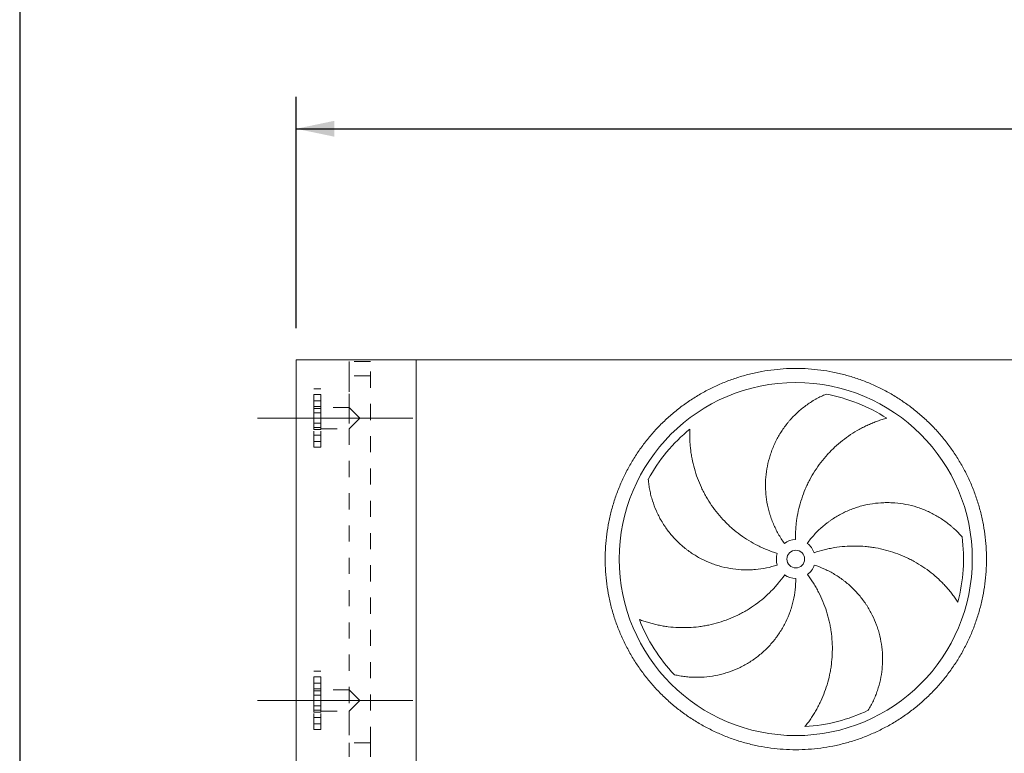
# Model space of a CAD drawing. Units: millimetres. Extents: x 264 to 18693, y 173 to 13093.
# Drawn here: x 264 to 3053, y 5599 to 7677 of the extents above; entities that cross this region are included whole.
import ezdxf

# ---------------------------------------------------------------- set-up
doc = ezdxf.new("R2010")
doc.units = ezdxf.units.MM
doc.header["$LTSCALE"] = 90
for name, pattern in [('SLD-Center', [19.05, 15.24, -1.27, 1.27, -1.27]), ('SLD-Solid', [0]), ('SLD-Stitch', [1.016, 0.508, -0.508])]:
    doc.linetypes.add(name, pattern=pattern)
doc.layers.add('GEOMETRY', color=7, linetype='SLD-Solid')
doc.layers.add('TITLE', color=7, linetype='SLD-Solid')
doc.styles.add('SLDTEXTSTYLE0', font='TXT', dxfattribs={"width": 0.605})
doc.dimstyles.new('SLDDIMSTYLE4', dxfattribs={"dimtxt": 137.583333, "dimasz": 108, "dimexe": 0, "dimexo": 0.0625, "dimgap": 34.395833, "dimtad": 1, "dimdec": 0, "dimrnd": 1e-09, "dimzin": 12, "dimdsep": 46, "dimtxsty": 'SLDTEXTSTYLE0', "dimsah": 1, "dimcen": 0.09, "dimadec": 0, "dimazin": 3, "dimtol": 1, "dimtp": 7, "dimtm": 7, "dimtfac": 1, "dimtdec": 0, "dimtofl": 0, "dimtmove": 0, "dimatfit": 3, "dimfxl": 1, "dimfrac": 2, "dimtolj": 1, "dimarcsym": 0})

# ---------------------------------------------------------------- blocks, each defined once
blk = doc.blocks.new('_D_7')
at = {"layer": 'GEOMETRY', "color": 7}
for p, q in [((1046.9, 6803.4), (1046.9, 7457.9)), ((14186.9, 6803.4), (14186.9, 7457.9)), ((1046.9, 7367.9), (14186.9, 7367.9))]:
    blk.add_line(p, q, dxfattribs=at)
for points in [[(1046.9, 7367.9), (1154.9, 7345.4), (1154.9, 7390.4)], [(14186.9, 7367.9), (14078.9, 7390.4), (14078.9, 7345.4)]]:
    blk.add_solid(points, dxfattribs=at)
at = {"layer": 'GEOMETRY', "color": 7, "attachment_point": 1, "style": 'SLDTEXTSTYLE0'}
for s, insert, char_height in [('13140', (7244.4, 7545.2), 137.58), ('±7', (7822.4, 7517.7), 110.07)]:
    blk.add_mtext(s, dxfattribs=dict(at, insert=insert, char_height=char_height))

msp = doc.modelspace()

# ---------------------------------------------------------------- linework, layer by layer
at = {"color": 7, "linetype": 'SLD-Solid', "lineweight": 15}
for p, q in [((1046.9, 4463.4), (1046.9, 6713.4)), ((1386.9, 6713.4), (1046.9, 6713.4)), ((5571.9, 6713.4), (1386.9, 6713.4)), ((1386.9, 4463.4), (1386.9, 6713.4))]:
    msp.add_line(p, q, dxfattribs=at)
at = {"color": 7, "linetype": 'SLD-Stitch', "lineweight": 15}
for p, q in [((1257.1, 6708.4), (1196.8, 6708.4)), ((1196.8, 6708.4), (1196.8, 6578.6)), ((1257.1, 5628.4), (1257.1, 6708.4)), ((1257.1, 6668.4), (1196.8, 6668.4)), ((1196.8, 6668.4), (1196.8, 6578.6)), ((1257.1, 5628.4), (1257.1, 6668.4)), ((1096.9, 6465.9), (1096.9, 6630.9)), ((1116.9, 6630.9), (1096.9, 6630.9)), ((1096.9, 6615.2), (1096.9, 6597.2)), ((1096.9, 6615.2), (1096.9, 6597.2)), ((1116.9, 6615.2), (1096.9, 6615.2)), ((1116.9, 6615.2), (1096.9, 6615.2)), ((1116.9, 6465.9), (1116.9, 6630.9)), ((1116.9, 6615.2), (1116.9, 6597.2)), ((1116.9, 6615.2), (1116.9, 6597.2)), ((1096.9, 6597.2), (1116.9, 6597.2)), ((1096.9, 6597.2), (1116.9, 6597.2)), ((1096.9, 6581.3), (1096.9, 6563.4)), ((1096.9, 6581.3), (1096.9, 6563.4)), ((1116.9, 6581.3), (1096.9, 6581.3)), ((1116.9, 6581.3), (1096.9, 6581.3)), ((1116.9, 6575.6), (1096.9, 6575.6)), ((1096.9, 6521.3), (1096.9, 6575.5)), ((1096.9, 6563.3), (1116.9, 6563.3)), ((1096.9, 6563.3), (1116.9, 6563.3)), ((1116.9, 6581.3), (1116.9, 6563.4)), ((1116.9, 6581.3), (1116.9, 6563.4)), ((1116.9, 6578.6), (1116.9, 6518.3)), ((1196.8, 6578.6), (1116.9, 6578.6)), ((1116.9, 6521.3), (1116.9, 6575.5)), ((1226.9, 6548.4), (1196.8, 6578.6)), ((1196.8, 6578.6), (1196.8, 6518.3)), ((1096.9, 6533.5), (1096.9, 6515.5)), ((1096.9, 6533.5), (1096.9, 6515.5)), ((1116.9, 6533.5), (1096.9, 6533.5)), ((1116.9, 6533.5), (1096.9, 6533.5)), ((1116.9, 6533.5), (1116.9, 6515.5)), ((1116.9, 6533.5), (1116.9, 6515.5)), ((1226.9, 6548.4), (1196.8, 6518.3)), ((1096.9, 6521.3), (1116.9, 6521.3)), ((1096.9, 6515.5), (1116.9, 6515.5)), ((1096.9, 6515.5), (1116.9, 6515.5)), ((1096.9, 6499.7), (1096.9, 6481.7)), ((1096.9, 6499.7), (1096.9, 6481.7)), ((1116.9, 6499.7), (1096.9, 6499.7)), ((1116.9, 6499.7), (1096.9, 6499.7)), ((1116.9, 6518.3), (1196.8, 6518.3)), ((1116.9, 6499.7), (1116.9, 6481.7)), ((1116.9, 6499.7), (1116.9, 6481.7)), ((1196.8, 6518.3), (1196.8, 5628.4)), ((1196.8, 6518.3), (1196.8, 5778.6)), ((1096.9, 6481.7), (1116.9, 6481.7)), ((1096.9, 6481.7), (1116.9, 6481.7)), ((1096.9, 6465.9), (1116.9, 6465.9)), ((1096.9, 5665.9), (1096.9, 5830.9)), ((1116.9, 5830.9), (1096.9, 5830.9)), ((1116.9, 5665.9), (1116.9, 5830.9)), ((1096.9, 5815.2), (1096.9, 5797.2)), ((1096.9, 5815.2), (1096.9, 5797.2)), ((1116.9, 5815.2), (1096.9, 5815.2)), ((1116.9, 5815.2), (1096.9, 5815.2)), ((1116.9, 5815.2), (1116.9, 5797.2)), ((1116.9, 5815.2), (1116.9, 5797.2)), ((1096.9, 5797.2), (1116.9, 5797.2)), ((1096.9, 5797.2), (1116.9, 5797.2)), ((1096.9, 5781.3), (1096.9, 5763.4)), ((1096.9, 5781.3), (1096.9, 5763.4)), ((1116.9, 5781.3), (1096.9, 5781.3)), ((1116.9, 5781.3), (1096.9, 5781.3)), ((1116.9, 5775.6), (1096.9, 5775.6)), ((1096.9, 5721.3), (1096.9, 5775.5)), ((1116.9, 5781.3), (1116.9, 5763.4)), ((1116.9, 5781.3), (1116.9, 5763.4)), ((1116.9, 5778.6), (1116.9, 5718.3)), ((1196.8, 5778.6), (1116.9, 5778.6)), ((1116.9, 5775.6), (1116.9, 5721.3)), ((1226.9, 5748.4), (1196.8, 5778.6)), ((1096.9, 5763.3), (1116.9, 5763.3)), ((1096.9, 5763.3), (1116.9, 5763.3)), ((1226.9, 5748.4), (1196.8, 5718.3)), ((1096.9, 5733.5), (1096.9, 5715.5)), ((1096.9, 5733.5), (1096.9, 5715.5)), ((1116.9, 5733.5), (1096.9, 5733.5)), ((1116.9, 5733.5), (1096.9, 5733.5)), ((1096.9, 5721.3), (1116.9, 5721.3)), ((1116.9, 5733.5), (1116.9, 5715.5)), ((1116.9, 5733.5), (1116.9, 5715.5)), ((1116.9, 5718.3), (1196.8, 5718.3)), ((1196.8, 5718.3), (1196.8, 5628.4)), ((1096.9, 5715.5), (1116.9, 5715.5)), ((1096.9, 5715.5), (1116.9, 5715.5)), ((1096.9, 5699.7), (1096.9, 5681.7)), ((1096.9, 5699.7), (1096.9, 5681.7)), ((1116.9, 5699.7), (1096.9, 5699.7)), ((1116.9, 5699.7), (1096.9, 5699.7)), ((1116.9, 5699.7), (1116.9, 5681.7)), ((1116.9, 5699.7), (1116.9, 5681.7)), ((1096.9, 5681.7), (1116.9, 5681.7)), ((1096.9, 5681.7), (1116.9, 5681.7)), ((1096.9, 5665.9), (1116.9, 5665.9)), ((1257.1, 5628.4), (1196.8, 5628.4)), ((1196.8, 5628.4), (1196.8, 5588.4)), ((1257.1, 5588.4), (1257.1, 5628.4))]:
    msp.add_line(p, q, dxfattribs=at)
at = {"color": 7, "linetype": 'SLD-Solid', "lineweight": 15}
for radius in [500, 25]:
    msp.add_circle((2461.9, 6148.9), radius, dxfattribs=at)
for radius, start, end in [(475, 57.1391, 79.6049), (475, 129.1391, 151.6049), (55, 91, 126), (55, 19, 54), (475, 345.1391, 7.6049), (55, 163, 198), (55, 307, 342), (55, 235, 270), (475, 201.1391, 223.6049), (475, 273.1391, 295.6049)]:
    msp.add_arc((2461.9, 6148.9), radius, start, end, dxfattribs=at)
for points, knots in [([(1921.9, 6148.9), (1921.9, 6160.7), (1922.7, 6184.3), (1926.1, 6219.5), (1931.9, 6254.3), (1939.9, 6288.8), (1950.2, 6322.6), (1962.7, 6355.7), (1977.3, 6387.9), (1993.9, 6419.1), (2012.6, 6449.1), (2033.2, 6477.9), (2055.6, 6505.2), (2079.8, 6531), (2105.6, 6555.2), (2132.9, 6577.6), (2161.7, 6598.2), (2191.7, 6616.9), (2222.9, 6633.6), (2255.1, 6648.2), (2288.2, 6660.6), (2322.1, 6670.9), (2356.5, 6678.9), (2391.4, 6684.7), (2426.6, 6688.2), (2461.9, 6689.3), (2497.3, 6688.2), (2532.5, 6684.7), (2567.3, 6678.9), (2601.8, 6670.9), (2635.6, 6660.6), (2668.7, 6648.2), (2700.9, 6633.6), (2732.1, 6616.9), (2762.1, 6598.2), (2790.9, 6577.6), (2818.2, 6555.2), (2844, 6531), (2868.2, 6505.2), (2890.6, 6477.9), (2911.2, 6449.1), (2929.9, 6419.1), (2946.6, 6387.9), (2961.2, 6355.7), (2973.6, 6322.6), (2983.9, 6288.8), (2991.9, 6254.3), (2997.7, 6219.5), (3001.2, 6184.3), (3002.3, 6148.9), (3001.2, 6113.6), (2997.7, 6078.4), (2991.9, 6043.5), (2983.9, 6009.1), (2973.6, 5975.2), (2961.2, 5942.1), (2946.6, 5909.9), (2929.9, 5878.7), (2911.2, 5848.7), (2890.6, 5819.9), (2868.2, 5792.6), (2844, 5766.8), (2818.2, 5742.6), (2790.9, 5720.2), (2762.1, 5699.6), (2732.1, 5680.9), (2700.9, 5664.3), (2668.7, 5649.7), (2635.6, 5637.2), (2601.8, 5626.9), (2567.3, 5618.9), (2532.5, 5613.2), (2497.3, 5609.7), (2461.9, 5608.5), (2426.6, 5609.7), (2391.4, 5613.2), (2356.5, 5618.9), (2322.1, 5626.9), (2288.2, 5637.2), (2255.1, 5649.7), (2222.9, 5664.3), (2191.7, 5680.9), (2161.7, 5699.6), (2132.9, 5720.2), (2105.6, 5742.6), (2079.8, 5766.8), (2055.6, 5792.6), (2033.2, 5819.9), (2012.6, 5848.7), (1993.9, 5878.7), (1977.3, 5909.9), (1962.7, 5942.1), (1950.2, 5975.2), (1939.9, 6009.1), (1931.9, 6043.5), (1926.1, 6078.4), (1922.7, 6113.6), (1921.9, 6137.1), (1921.9, 6148.9)], [0, 0, 0, 0, 0.010424, 0.020826, 0.03125, 0.041674, 0.052076, 0.0625, 0.072924, 0.083326, 0.09375, 0.104174, 0.114576, 0.125, 0.135424, 0.145826, 0.15625, 0.166674, 0.177076, 0.1875, 0.197924, 0.208326, 0.21875, 0.229174, 0.239576, 0.25, 0.260424, 0.270826, 0.28125, 0.291674, 0.302076, 0.3125, 0.322924, 0.333326, 0.34375, 0.354174, 0.364576, 0.375, 0.385424, 0.395826, 0.40625, 0.416674, 0.427076, 0.4375, 0.447924, 0.458326, 0.46875, 0.479174, 0.489576, 0.5, 0.510424, 0.520826, 0.53125, 0.541674, 0.552076, 0.5625, 0.572924, 0.583326, 0.59375, 0.604174, 0.614576, 0.625, 0.635424, 0.645826, 0.65625, 0.666674, 0.677076, 0.6875, 0.697924, 0.708326, 0.71875, 0.729174, 0.739576, 0.75, 0.760424, 0.770826, 0.78125, 0.791674, 0.802076, 0.8125, 0.822924, 0.833326, 0.84375, 0.854174, 0.864576, 0.875, 0.885424, 0.895826, 0.90625, 0.916674, 0.927076, 0.9375, 0.947924, 0.958326, 0.96875, 0.979174, 0.989576, 1, 1, 1, 1]), ([(2429.6, 6193.4), (2423.3, 6202.1), (2417.5, 6211), (2407.1, 6229.5), (2402.5, 6239), (2396.3, 6253.6), (2394.3, 6258.5), (2391.6, 6266), (2390.8, 6268.5), (2389.5, 6272.3), (2389.1, 6273.6), (2388.3, 6276.2), (2387.9, 6277.4), (2384.5, 6289), (2382.1, 6299.3), (2378.5, 6320.1), (2377.3, 6330.6), (2376.3, 6346.4), (2376.1, 6351.7), (2376.1, 6359.6), (2376.1, 6362.3), (2376.3, 6367.6), (2376.4, 6370.3), (2377.1, 6383.6), (2378.2, 6394.1), (2381.7, 6414.8), (2384.1, 6425.1), (2388.4, 6440.2), (2390, 6445.3), (2392.6, 6452.7), (2393.5, 6455.2), (2395.4, 6460.2), (2396.4, 6462.7), (2401.5, 6474.9), (2406, 6484.4), (2416.2, 6502.7), (2421.7, 6511.5), (2430.8, 6524.3), (2433.9, 6528.5), (2438.8, 6534.6), (2440.5, 6536.7), (2443.9, 6540.7), (2445.6, 6542.7), (2454.4, 6552.5), (2461.8, 6559.8), (2477.2, 6573.7), (2485.3, 6580.1), (2497.9, 6589.1), (2502.2, 6592), (2508.8, 6596.1), (2511, 6597.5), (2515.4, 6600.1), (2517.7, 6601.4), (2524.5, 6605.2), (2529, 6607.6), (2538.3, 6612), (2542.9, 6614.2), (2547.6, 6616.1)], [0, 0, 0, 0, 0.0625, 0.0625, 0.125, 0.125, 0.15625, 0.15625, 0.171875, 0.171875, 0.179687, 0.179687, 0.1875, 0.1875, 0.25, 0.25, 0.3125, 0.3125, 0.34375, 0.34375, 0.359375, 0.359375, 0.375, 0.375, 0.4375, 0.4375, 0.5, 0.5, 0.53125, 0.53125, 0.546875, 0.546875, 0.5625, 0.5625, 0.625, 0.625, 0.6875, 0.6875, 0.71875, 0.71875, 0.734375, 0.734375, 0.75, 0.75, 0.8125, 0.8125, 0.875, 0.875, 0.90625, 0.90625, 0.921875, 0.921875, 0.9375, 0.9375, 0.96875, 0.96875, 1, 1, 1, 1]), ([(2719.7, 6547.9), (2715.3, 6546.7), (2710.9, 6545.5), (2702.1, 6542.7), (2697.7, 6541.2), (2688.9, 6538.1), (2684.6, 6536.5), (2675.8, 6532.9), (2671.5, 6531.1), (2664.9, 6528.1), (2662.8, 6527.1), (2658.5, 6525.1), (2656.3, 6524), (2649.9, 6520.8), (2645.7, 6518.6), (2633.2, 6511.7), (2625, 6506.7), (2609.1, 6496.2), (2601.4, 6490.6), (2586.3, 6478.6), (2579, 6472.3), (2570.1, 6464), (2568.3, 6462.3), (2564.8, 6458.9), (2563.1, 6457.2), (2558, 6452), (2554.7, 6448.5), (2544.9, 6437.7), (2538.7, 6430.3), (2527, 6414.9), (2521.4, 6407), (2510.9, 6390.6), (2506, 6382.2), (2500.3, 6371.3), (2499.2, 6369.2), (2497, 6364.8), (2495.9, 6362.6), (2492.7, 6355.9), (2490.7, 6351.5), (2485, 6338.1), (2481.6, 6329), (2475.5, 6310.5), (2472.8, 6301.2), (2468.3, 6282.2), (2466.4, 6272.6), (2464.5, 6260.4), (2464.2, 6257.9), (2463.5, 6253.1), (2463.3, 6250.6), (2462.4, 6243.3), (2462, 6238.4), (2461, 6223.6), (2460.8, 6213.8), (2461, 6203.9)], [0, 0, 0, 0, 0.03125, 0.03125, 0.0625, 0.0625, 0.09375, 0.09375, 0.125, 0.125, 0.140625, 0.140625, 0.15625, 0.15625, 0.1875, 0.1875, 0.25, 0.25, 0.3125, 0.3125, 0.375, 0.375, 0.390625, 0.390625, 0.40625, 0.40625, 0.4375, 0.4375, 0.5, 0.5, 0.5625, 0.5625, 0.625, 0.625, 0.640625, 0.640625, 0.65625, 0.65625, 0.6875, 0.6875, 0.75, 0.75, 0.8125, 0.8125, 0.875, 0.875, 0.890625, 0.890625, 0.90625, 0.90625, 0.9375, 0.9375, 1, 1, 1, 1]), ([(2162.1, 6517.3), (2161.9, 6512.8), (2161.7, 6508.3), (2161.6, 6499.1), (2161.7, 6494.4), (2161.9, 6485.1), (2162.1, 6480.4), (2162.8, 6471), (2163.2, 6466.3), (2164, 6459.2), (2164.3, 6456.8), (2164.9, 6452.1), (2165.2, 6449.7), (2166.3, 6442.7), (2167.1, 6438), (2169.8, 6423.9), (2172, 6414.6), (2177.2, 6396.2), (2180.1, 6387.1), (2186.8, 6369.1), (2190.5, 6360.2), (2195.7, 6349.1), (2196.7, 6346.9), (2198.9, 6342.6), (2200, 6340.4), (2203.4, 6333.9), (2205.7, 6329.7), (2212.9, 6317.1), (2218.1, 6308.9), (2229, 6293), (2234.9, 6285.3), (2247.2, 6270.2), (2253.7, 6263), (2262.2, 6254.1), (2264, 6252.4), (2267.5, 6249), (2269.2, 6247.3), (2274.5, 6242.2), (2278.2, 6238.9), (2289.2, 6229.3), (2296.8, 6223.3), (2312.4, 6211.8), (2320.5, 6206.3), (2337.1, 6196.2), (2345.7, 6191.4), (2356.7, 6185.9), (2358.9, 6184.8), (2363.4, 6182.7), (2365.6, 6181.6), (2372.4, 6178.6), (2376.9, 6176.7), (2390.6, 6171.2), (2399.9, 6167.9), (2409.3, 6165)], [0, 0, 0, 0, 0.03125, 0.03125, 0.0625, 0.0625, 0.09375, 0.09375, 0.125, 0.125, 0.140625, 0.140625, 0.15625, 0.15625, 0.1875, 0.1875, 0.25, 0.25, 0.3125, 0.3125, 0.375, 0.375, 0.390625, 0.390625, 0.40625, 0.40625, 0.4375, 0.4375, 0.5, 0.5, 0.5625, 0.5625, 0.625, 0.625, 0.640625, 0.640625, 0.65625, 0.65625, 0.6875, 0.6875, 0.75, 0.75, 0.8125, 0.8125, 0.875, 0.875, 0.890625, 0.890625, 0.90625, 0.90625, 0.9375, 0.9375, 1, 1, 1, 1]), ([(2409.6, 6131.9), (2399.4, 6128.6), (2389.1, 6125.9), (2368.4, 6121.7), (2357.9, 6120.2), (2342.1, 6118.8), (2336.8, 6118.5), (2328.8, 6118.3), (2326.2, 6118.2), (2322.2, 6118.2), (2320.8, 6118.2), (2318.2, 6118.3), (2316.8, 6118.3), (2304.8, 6118.6), (2294.2, 6119.5), (2273.3, 6122.5), (2263, 6124.5), (2247.7, 6128.5), (2242.6, 6130), (2235, 6132.4), (2232.5, 6133.3), (2227.5, 6135), (2224.9, 6136), (2212.5, 6140.8), (2202.9, 6145.1), (2184.2, 6154.8), (2175.2, 6160.2), (2162.1, 6169), (2157.9, 6172.1), (2151.5, 6176.9), (2149.5, 6178.5), (2145.3, 6181.9), (2143.3, 6183.6), (2133.2, 6192.2), (2125.6, 6199.4), (2111.3, 6214.7), (2104.7, 6222.7), (2095.3, 6235.3), (2092.3, 6239.6), (2087.9, 6246.2), (2086.5, 6248.4), (2083.8, 6252.9), (2082.4, 6255.1), (2075.8, 6266.5), (2071.1, 6275.8), (2062.7, 6294.7), (2059.1, 6304.4), (2054.4, 6319.2), (2053, 6324.2), (2051.1, 6331.7), (2050.5, 6334.2), (2049.4, 6339.2), (2048.8, 6341.8), (2047.3, 6349.4), (2046.5, 6354.5), (2045.1, 6364.7), (2044.5, 6369.7), (2044.1, 6374.8)], [0, 0, 0, 0, 0.0625, 0.0625, 0.125, 0.125, 0.15625, 0.15625, 0.171875, 0.171875, 0.179688, 0.179688, 0.1875, 0.1875, 0.25, 0.25, 0.3125, 0.3125, 0.34375, 0.34375, 0.359375, 0.359375, 0.375, 0.375, 0.4375, 0.4375, 0.5, 0.5, 0.53125, 0.53125, 0.546875, 0.546875, 0.5625, 0.5625, 0.625, 0.625, 0.6875, 0.6875, 0.71875, 0.71875, 0.734375, 0.734375, 0.75, 0.75, 0.8125, 0.8125, 0.875, 0.875, 0.90625, 0.90625, 0.921875, 0.921875, 0.9375, 0.9375, 0.96875, 0.96875, 1, 1, 1, 1]), ([(2494.2, 6193.4), (2500.5, 6202.1), (2507.3, 6210.3), (2521.6, 6225.9), (2529.2, 6233.3), (2541.2, 6243.7), (2545.2, 6247.1), (2551.6, 6251.9), (2553.7, 6253.5), (2556.9, 6255.9), (2558, 6256.7), (2560.2, 6258.2), (2561.3, 6259), (2571.2, 6265.8), (2580.3, 6271.3), (2598.9, 6281.2), (2608.5, 6285.6), (2623.3, 6291.4), (2628.2, 6293.2), (2635.8, 6295.6), (2638.3, 6296.4), (2643.4, 6298), (2646, 6298.7), (2658.9, 6302.1), (2669.2, 6304.3), (2690, 6307.3), (2700.5, 6308.3), (2716.3, 6308.8), (2721.5, 6308.9), (2729.5, 6308.7), (2732.1, 6308.6), (2737.4, 6308.4), (2740.1, 6308.2), (2753.3, 6307.1), (2763.7, 6305.7), (2784.2, 6301.8), (2794.3, 6299.2), (2809.3, 6294.5), (2814.3, 6292.8), (2821.6, 6290.1), (2824.1, 6289.1), (2828.9, 6287.1), (2831.4, 6286.1), (2843.4, 6280.8), (2852.7, 6276), (2870.6, 6265.6), (2879.2, 6259.9), (2891.7, 6250.7), (2895.7, 6247.5), (2901.7, 6242.5), (2903.7, 6240.9), (2907.6, 6237.4), (2909.5, 6235.7), (2915.2, 6230.4), (2918.8, 6226.8), (2926, 6219.4), (2929.4, 6215.6), (2932.7, 6211.8)], [0, 0, 0, 0, 0.0625, 0.0625, 0.125, 0.125, 0.15625, 0.15625, 0.171875, 0.171875, 0.179688, 0.179688, 0.1875, 0.1875, 0.25, 0.25, 0.3125, 0.3125, 0.34375, 0.34375, 0.359375, 0.359375, 0.375, 0.375, 0.4375, 0.4375, 0.5, 0.5, 0.53125, 0.53125, 0.546875, 0.546875, 0.5625, 0.5625, 0.625, 0.625, 0.6875, 0.6875, 0.71875, 0.71875, 0.734375, 0.734375, 0.75, 0.75, 0.8125, 0.8125, 0.875, 0.875, 0.90625, 0.90625, 0.921875, 0.921875, 0.9375, 0.9375, 0.96875, 0.96875, 1, 1, 1, 1]), ([(2921, 6027.1), (2918.6, 6030.9), (2916, 6034.7), (2910.7, 6042.2), (2907.9, 6045.9), (2902.2, 6053.3), (2899.3, 6056.9), (2893.2, 6064.2), (2890.1, 6067.7), (2885.3, 6073), (2883.7, 6074.8), (2880.4, 6078.2), (2878.8, 6079.9), (2873.7, 6085), (2870.3, 6088.4), (2859.9, 6098.1), (2852.6, 6104.3), (2837.7, 6116.2), (2829.9, 6121.8), (2813.9, 6132.5), (2805.7, 6137.5), (2795, 6143.4), (2792.8, 6144.6), (2788.5, 6146.9), (2786.4, 6148), (2779.8, 6151.2), (2775.5, 6153.3), (2762.2, 6159.2), (2753.2, 6162.8), (2735, 6169.2), (2725.7, 6172.1), (2706.9, 6177), (2697.4, 6179.1), (2685.3, 6181.2), (2682.9, 6181.6), (2678, 6182.3), (2675.6, 6182.6), (2668.3, 6183.6), (2663.5, 6184.1), (2648.9, 6185.4), (2639.2, 6185.8), (2619.8, 6185.9), (2610.1, 6185.6), (2590.6, 6184), (2580.9, 6182.9), (2568.7, 6180.9), (2566.3, 6180.4), (2561.5, 6179.5), (2559, 6179.1), (2551.8, 6177.6), (2547, 6176.5), (2532.7, 6172.9), (2523.3, 6170), (2513.9, 6166.8)], [0, 0, 0, 0, 0.03125, 0.03125, 0.0625, 0.0625, 0.09375, 0.09375, 0.125, 0.125, 0.140625, 0.140625, 0.15625, 0.15625, 0.1875, 0.1875, 0.25, 0.25, 0.3125, 0.3125, 0.375, 0.375, 0.390625, 0.390625, 0.40625, 0.40625, 0.4375, 0.4375, 0.5, 0.5, 0.5625, 0.5625, 0.625, 0.625, 0.640625, 0.640625, 0.65625, 0.65625, 0.6875, 0.6875, 0.75, 0.75, 0.8125, 0.8125, 0.875, 0.875, 0.890625, 0.890625, 0.90625, 0.90625, 0.9375, 0.9375, 1, 1, 1, 1]), ([(2514.2, 6131.9), (2524.4, 6128.6), (2534.3, 6124.7), (2553.6, 6116), (2562.9, 6111), (2576.5, 6102.9), (2581, 6100), (2587.6, 6095.5), (2589.8, 6094), (2593, 6091.6), (2594.1, 6090.8), (2596.2, 6089.2), (2597.3, 6088.4), (2606.8, 6081.1), (2614.9, 6074.1), (2630, 6059.5), (2637.2, 6051.7), (2647.2, 6039.5), (2650.5, 6035.3), (2655.2, 6028.9), (2656.7, 6026.7), (2659.8, 6022.3), (2661.2, 6020.1), (2668.5, 6008.9), (2673.7, 5999.8), (2683.1, 5980.9), (2687.2, 5971.3), (2692.6, 5956.4), (2694.3, 5951.4), (2696.6, 5943.9), (2697.3, 5941.3), (2698.7, 5936.2), (2699.3, 5933.6), (2702.4, 5920.7), (2704.3, 5910.4), (2706.9, 5889.6), (2707.6, 5879.2), (2707.7, 5863.5), (2707.7, 5858.3), (2707.3, 5850.4), (2707.1, 5847.8), (2706.8, 5842.6), (2706.5, 5839.9), (2705.2, 5826.9), (2703.6, 5816.6), (2699.2, 5796.3), (2696.4, 5786.3), (2691.5, 5771.7), (2689.7, 5766.8), (2686.9, 5759.6), (2685.9, 5757.2), (2683.8, 5752.4), (2682.8, 5750.1), (2679.5, 5743), (2677.2, 5738.4), (2672.4, 5729.4), (2669.8, 5724.9), (2667.2, 5720.6)], [0, 0, 0, 0, 0.0625, 0.0625, 0.125, 0.125, 0.15625, 0.15625, 0.171875, 0.171875, 0.179688, 0.179688, 0.1875, 0.1875, 0.25, 0.25, 0.3125, 0.3125, 0.34375, 0.34375, 0.359375, 0.359375, 0.375, 0.375, 0.4375, 0.4375, 0.5, 0.5, 0.53125, 0.53125, 0.546875, 0.546875, 0.5625, 0.5625, 0.625, 0.625, 0.6875, 0.6875, 0.71875, 0.71875, 0.734375, 0.734375, 0.75, 0.75, 0.8125, 0.8125, 0.875, 0.875, 0.90625, 0.90625, 0.921875, 0.921875, 0.9375, 0.9375, 0.96875, 0.96875, 1, 1, 1, 1]), ([(2018.9, 5977.6), (2023.1, 5976), (2027.4, 5974.5), (2036.1, 5971.5), (2040.5, 5970.1), (2049.5, 5967.5), (2054, 5966.3), (2063.1, 5964), (2067.8, 5962.9), (2074.8, 5961.5), (2077.1, 5961), (2081.8, 5960.1), (2084.1, 5959.7), (2091.2, 5958.5), (2095.9, 5957.9), (2110.1, 5956.1), (2119.6, 5955.3), (2138.7, 5954.5), (2148.3, 5954.5), (2167.5, 5955.3), (2177.1, 5956.1), (2189.2, 5957.6), (2191.6, 5957.9), (2196.5, 5958.6), (2198.9, 5959), (2206.1, 5960.2), (2210.8, 5961.1), (2225, 5964.1), (2234.4, 5966.4), (2252.9, 5972), (2262.1, 5975.1), (2280.2, 5982.2), (2289.1, 5986.1), (2300.1, 5991.5), (2302.3, 5992.6), (2306.7, 5994.9), (2308.8, 5996), (2315.3, 5999.5), (2319.5, 6002), (2332.1, 6009.5), (2340.2, 6014.8), (2355.9, 6026.2), (2363.6, 6032.2), (2378.4, 6044.8), (2385.6, 6051.5), (2394.3, 6060.3), (2396, 6062.1), (2399.4, 6065.6), (2401.1, 6067.4), (2406, 6072.9), (2409.3, 6076.6), (2418.7, 6088), (2424.7, 6095.8), (2430.4, 6103.9)], [0, 0, 0, 0, 0.03125, 0.03125, 0.0625, 0.0625, 0.09375, 0.09375, 0.125, 0.125, 0.140625, 0.140625, 0.15625, 0.15625, 0.1875, 0.1875, 0.25, 0.25, 0.3125, 0.3125, 0.375, 0.375, 0.390625, 0.390625, 0.40625, 0.40625, 0.4375, 0.4375, 0.5, 0.5, 0.5625, 0.5625, 0.625, 0.625, 0.640625, 0.640625, 0.65625, 0.65625, 0.6875, 0.6875, 0.75, 0.75, 0.8125, 0.8125, 0.875, 0.875, 0.890625, 0.890625, 0.90625, 0.90625, 0.9375, 0.9375, 1, 1, 1, 1]), ([(2461.9, 6093.9), (2461.9, 6083.2), (2461.3, 6072.6), (2458.9, 6051.5), (2457.1, 6041.1), (2453.5, 6025.7), (2452.2, 6020.5), (2449.9, 6012.9), (2449.2, 6010.3), (2447.9, 6006.5), (2447.5, 6005.3), (2446.7, 6002.7), (2446.2, 6001.5), (2442.2, 5990.1), (2438.1, 5980.4), (2428.8, 5961.4), (2423.6, 5952.2), (2415.1, 5938.8), (2412.1, 5934.5), (2407.5, 5928), (2405.9, 5925.9), (2402.7, 5921.6), (2401, 5919.5), (2392.6, 5909.2), (2385.5, 5901.4), (2370.5, 5886.7), (2362.6, 5879.7), (2350.1, 5870), (2345.9, 5866.9), (2339.4, 5862.4), (2337.2, 5860.9), (2332.8, 5858), (2330.5, 5856.6), (2319.2, 5849.7), (2310, 5844.7), (2291, 5835.8), (2281.3, 5831.9), (2266.5, 5826.9), (2261.5, 5825.4), (2253.9, 5823.3), (2251.3, 5822.6), (2246.2, 5821.4), (2243.6, 5820.8), (2230.8, 5818), (2220.5, 5816.4), (2199.9, 5814.3), (2189.6, 5813.8), (2174.1, 5814), (2168.9, 5814.2), (2161.2, 5814.7), (2158.6, 5814.9), (2153.4, 5815.4), (2150.8, 5815.6), (2143.1, 5816.6), (2138, 5817.3), (2127.9, 5819.1), (2122.9, 5820.2), (2118, 5821.3)], [0, 0, 0, 0, 0.0625, 0.0625, 0.125, 0.125, 0.15625, 0.15625, 0.171875, 0.171875, 0.179687, 0.179687, 0.1875, 0.1875, 0.25, 0.25, 0.3125, 0.3125, 0.34375, 0.34375, 0.359375, 0.359375, 0.375, 0.375, 0.4375, 0.4375, 0.5, 0.5, 0.53125, 0.53125, 0.546875, 0.546875, 0.5625, 0.5625, 0.625, 0.625, 0.6875, 0.6875, 0.71875, 0.71875, 0.734375, 0.734375, 0.75, 0.75, 0.8125, 0.8125, 0.875, 0.875, 0.90625, 0.90625, 0.921875, 0.921875, 0.9375, 0.9375, 0.96875, 0.96875, 1, 1, 1, 1]), ([(2487.9, 5674.6), (2490.8, 5678.1), (2493.6, 5681.8), (2499.1, 5689.1), (2501.7, 5692.9), (2507, 5700.6), (2509.6, 5704.5), (2514.6, 5712.5), (2517, 5716.6), (2520.6, 5722.8), (2521.7, 5724.9), (2524, 5729.1), (2525.1, 5731.2), (2528.4, 5737.5), (2530.5, 5741.8), (2536.6, 5754.7), (2540.3, 5763.5), (2546.9, 5781.4), (2549.9, 5790.6), (2555.1, 5809.1), (2557.3, 5818.5), (2559.6, 5830.5), (2560.1, 5832.9), (2560.9, 5837.7), (2561.3, 5840.1), (2562.3, 5847.3), (2563, 5852.1), (2564.5, 5866.5), (2565.2, 5876.2), (2565.6, 5895.5), (2565.5, 5905.2), (2564.3, 5924.5), (2563.3, 5934.3), (2561.6, 5946.4), (2561.2, 5948.9), (2560.4, 5953.7), (2560, 5956.1), (2558.7, 5963.3), (2557.7, 5968.1), (2554.4, 5982.3), (2551.8, 5991.7), (2545.9, 6010.2), (2542.6, 6019.3), (2535.1, 6037.4), (2531, 6046.2), (2525.3, 6057.2), (2524.2, 6059.4), (2521.8, 6063.7), (2520.6, 6065.9), (2516.9, 6072.3), (2514.4, 6076.5), (2506.5, 6089), (2501, 6097.1), (2495, 6105)], [0, 0, 0, 0, 0.03125, 0.03125, 0.0625, 0.0625, 0.09375, 0.09375, 0.125, 0.125, 0.140625, 0.140625, 0.15625, 0.15625, 0.1875, 0.1875, 0.25, 0.25, 0.3125, 0.3125, 0.375, 0.375, 0.390625, 0.390625, 0.40625, 0.40625, 0.4375, 0.4375, 0.5, 0.5, 0.5625, 0.5625, 0.625, 0.625, 0.640625, 0.640625, 0.65625, 0.65625, 0.6875, 0.6875, 0.75, 0.75, 0.8125, 0.8125, 0.875, 0.875, 0.890625, 0.890625, 0.90625, 0.90625, 0.9375, 0.9375, 1, 1, 1, 1])]:
    msp.add_open_spline(points, degree=3, knots=knots, dxfattribs=at)
at = {"layer": 'GEOMETRY', "color": 7, "linetype": 'SLD-Center', "lineweight": 0}
for p, q in [((936.9, 6548.4), (1376.8, 6548.4)), ((1376.8, 5748.4), (936.9, 5748.4))]:
    msp.add_line(p, q, dxfattribs=at)
at = {"layer": 'TITLE', "color": 7, "linetype": 'SLD-Solid'}
msp.add_line((263.6, 13080.1), (263.6, 172.7), dxfattribs=at)

# ---------------------------------------------------------------- dimensions: what is measured, and where the dimension line sits
at = {"layer": 'GEOMETRY', "color": 7}
dim = msp.add_linear_dim(base=(14186.9, 7367.9), p1=(1046.9, 6713.4), p2=(14186.9, 6713.4), angle=0, dimstyle='SLDDIMSTYLE4', dxfattribs=at)
dim.commit()
dim.dimension.update_dxf_attribs({"geometry": '_D_7', "text_midpoint": (7616.9, 7367.9), "dimtype": 160})

doc.saveas('drawing.dxf')
